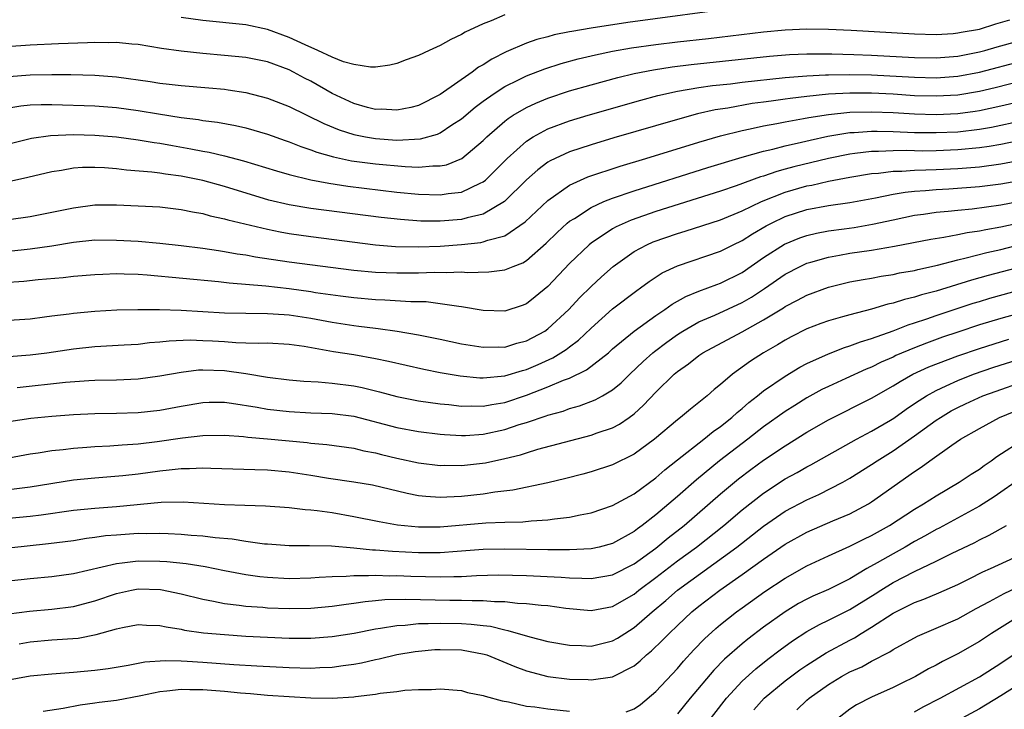
# Model space of a CAD drawing. Units: inches. Extents: x 2613000 to 2616000, y 1539000 to 1540763.
# Drawn here: x 2613360 to 2613451, y 1539984 to 1540048 of the extents above; entities that cross this region are included whole.
import ezdxf

# ---------------------------------------------------------------- set-up
doc = ezdxf.new("R2010")
doc.units = ezdxf.units.IN
doc.header["$MEASUREMENT"] = 0
doc.layers.add('LD26131539_2ft', color=122, linetype='Continuous')

msp = doc.modelspace()

# ---------------------------------------------------------------- linework, layer by layer
at = {"layer": 'LD26131539_2ft'}
for points, elevation in [([(2613426.999, 1540049), (2613416.422, 1540047.578), (2613413, 1540047.06), (2613411.229, 1540046.771), (2613411, 1540046.714), (2613409.562, 1540046.438), (2613409, 1540046.277), (2613407.982, 1540046.018), (2613407, 1540045.671), (2613405.127, 1540044.873), (2613403.792, 1540044.208), (2613403, 1540043.681), (2613402.555, 1540043.445), (2613401.968, 1540043), (2613399, 1540040.911), (2613397, 1540039.915), (2613396.279, 1540039.721), (2613395, 1540039.468), (2613393.553, 1540039.553), (2613393, 1540039.546), (2613392.268, 1540039.732), (2613391, 1540040.091), (2613389, 1540041.024), (2613387, 1540042.148), (2613386.431, 1540042.431), (2613385.4, 1540043), (2613385, 1540043.2), (2613383, 1540043.932), (2613381, 1540044.34), (2613379, 1540044.547), (2613377, 1540044.72), (2613375, 1540044.926), (2613373.173, 1540045.173), (2613371, 1540045.54), (2613370.418, 1540045.582), (2613369, 1540045.75), (2613368.282, 1540045.718), (2613367, 1540045.746), (2613366.301, 1540045.7), (2613363.622, 1540045.622), (2613361, 1540045.497), (2613357, 1540045.223)], 8748), ([(2613405, 1540048.286), (2613403.743, 1540047.743), (2613403, 1540047.47), (2613401.31, 1540046.69), (2613401, 1540046.487), (2613399.983, 1540046.017), (2613399, 1540045.445), (2613397.992, 1540045), (2613397, 1540044.527), (2613395.869, 1540044.13), (2613395, 1540043.792), (2613394.353, 1540043.647), (2613393, 1540043.45), (2613392.552, 1540043.448), (2613391, 1540043.694), (2613390.042, 1540043.958), (2613389, 1540044.379), (2613387.678, 1540045), (2613386.493, 1540045.507), (2613385, 1540046.204), (2613383, 1540046.945), (2613381, 1540047.363), (2613377, 1540047.777), (2613375, 1540048.045)], 8746), ([(2613359, 1540042.602), (2613361, 1540042.74), (2613363, 1540042.771), (2613364.76, 1540042.76), (2613367, 1540042.708), (2613369, 1540042.561), (2613372.118, 1540042.118), (2613373, 1540041.975), (2613373.886, 1540041.886), (2613375, 1540041.747), (2613377.544, 1540041.544), (2613379, 1540041.407), (2613379.365, 1540041.365), (2613381, 1540041.114), (2613383, 1540040.59), (2613385, 1540039.799), (2613388.225, 1540038.225), (2613389.646, 1540037.646), (2613391, 1540037.221), (2613392.087, 1540037), (2613393, 1540036.84), (2613395, 1540036.701), (2613397.185, 1540036.815), (2613398.748, 1540037.252), (2613399, 1540037.363), (2613400.101, 1540038.101), (2613401, 1540038.673), (2613402.258, 1540039.743), (2613403, 1540040.291), (2613403.999, 1540041), (2613405, 1540041.648), (2613406.277, 1540042.277), (2613407, 1540042.654), (2613408.697, 1540043.303), (2613410.218, 1540043.782), (2613411.79, 1540044.21), (2613413.4, 1540044.6), (2613415, 1540044.935), (2613416.753, 1540045.247), (2613419, 1540045.564), (2613421, 1540045.806), (2613423.878, 1540046.122), (2613429, 1540046.741), (2613431, 1540046.918), (2613433, 1540046.999), (2613435, 1540046.982), (2613437.11, 1540046.89), (2613443, 1540046.528), (2613445, 1540046.481), (2613446.584, 1540046.584), (2613447, 1540046.624), (2613447.305, 1540046.695), (2613449, 1540046.983), (2613450.52, 1540047.48), (2613451.839, 1540047.839)], 8750), ([(2613359, 1540039.701), (2613360.13, 1540039.871), (2613361, 1540039.951), (2613362.011, 1540039.989), (2613363, 1540039.988), (2613367, 1540039.858), (2613369, 1540039.709), (2613371, 1540039.441), (2613372.877, 1540039.122), (2613375, 1540038.786), (2613376.593, 1540038.592), (2613377, 1540038.515), (2613378.352, 1540038.352), (2613380.039, 1540038.039), (2613381, 1540037.82), (2613383, 1540037.234), (2613384.645, 1540036.645), (2613385, 1540036.533), (2613386.094, 1540036.094), (2613387, 1540035.802), (2613387.577, 1540035.577), (2613389.132, 1540035.132), (2613390.789, 1540034.789), (2613393, 1540034.494), (2613395.762, 1540034.238), (2613397, 1540034.2), (2613398.315, 1540034.315), (2613399, 1540034.3), (2613399.588, 1540034.413), (2613401.02, 1540034.979), (2613403, 1540036.658), (2613403.338, 1540037), (2613405, 1540038.448), (2613405.305, 1540038.695), (2613405.789, 1540039), (2613407, 1540039.722), (2613407.868, 1540040.132), (2613409, 1540040.589), (2613411, 1540041.248), (2613413, 1540041.829), (2613415.492, 1540042.508), (2613417, 1540042.864), (2613418.78, 1540043.22), (2613420.509, 1540043.491), (2613422.289, 1540043.711), (2613429.54, 1540044.46), (2613431.381, 1540044.619), (2613433, 1540044.682), (2613434.676, 1540044.676), (2613435.307, 1540044.692), (2613437.362, 1540044.638), (2613439, 1540044.57), (2613443, 1540044.351), (2613445, 1540044.315), (2613447, 1540044.475), (2613449, 1540044.866), (2613449.52, 1540045), (2613450.663, 1540045.337), (2613451, 1540045.416), (2613452.235, 1540045.766)], 8752), ([(2613359, 1540036.362), (2613361.129, 1540036.871), (2613362.885, 1540037.115), (2613365, 1540037.201), (2613367, 1540037.148), (2613369, 1540036.991), (2613371, 1540036.733), (2613372.477, 1540036.477), (2613373, 1540036.409), (2613374.188, 1540036.188), (2613375.898, 1540035.898), (2613377, 1540035.672), (2613377.578, 1540035.578), (2613379, 1540035.241), (2613380.784, 1540034.784), (2613383.845, 1540033.845), (2613385, 1540033.521), (2613387, 1540033.024), (2613388.693, 1540032.693), (2613390.434, 1540032.434), (2613395, 1540031.884), (2613397, 1540031.686), (2613399, 1540031.616), (2613399.745, 1540031.745), (2613401, 1540031.878), (2613402.704, 1540032.704), (2613403, 1540032.825), (2613403.214, 1540033), (2613405.219, 1540035), (2613407, 1540036.599), (2613407.634, 1540037), (2613409, 1540037.735), (2613411, 1540038.474), (2613412.738, 1540039), (2613417.601, 1540040.399), (2613419.183, 1540040.817), (2613421, 1540041.22), (2613423, 1540041.565), (2613424.245, 1540041.755), (2613425.923, 1540041.923), (2613427, 1540042.055), (2613431, 1540042.487), (2613432.613, 1540042.613), (2613433, 1540042.659), (2613434.732, 1540042.731), (2613435, 1540042.756), (2613437, 1540042.782), (2613439, 1540042.739), (2613443, 1540042.521), (2613445, 1540042.476), (2613447, 1540042.62), (2613449, 1540042.993), (2613453, 1540044.036)], 8754), ([(2613453, 1540042.183), (2613450.455, 1540041.545), (2613449, 1540041.201), (2613447, 1540040.872), (2613445, 1540040.756), (2613443, 1540040.811), (2613441, 1540040.943), (2613439, 1540041.044), (2613437, 1540041.051), (2613435, 1540040.949), (2613433, 1540040.748), (2613431.444, 1540040.556), (2613431, 1540040.484), (2613429.684, 1540040.316), (2613429, 1540040.206), (2613427.925, 1540040.075), (2613425.668, 1540039.668), (2613424.503, 1540039.497), (2613422.875, 1540039.125), (2613421, 1540038.62), (2613415.101, 1540036.899), (2613413, 1540036.27), (2613411, 1540035.609), (2613409.214, 1540034.787), (2613409, 1540034.651), (2613408.048, 1540033.952), (2613407, 1540033.031), (2613404.967, 1540031), (2613403, 1540029.843), (2613401.508, 1540029.507), (2613401, 1540029.35), (2613399, 1540029.19), (2613397.199, 1540029.199), (2613395.329, 1540029.329), (2613393.532, 1540029.532), (2613387, 1540030.372), (2613385, 1540030.685), (2613383.126, 1540031.125), (2613379, 1540032.408), (2613377, 1540032.955), (2613375, 1540033.35), (2613373.534, 1540033.534), (2613373, 1540033.631), (2613372.268, 1540033.732), (2613369.919, 1540033.919), (2613369, 1540034.032), (2613367.871, 1540034.13), (2613367, 1540034.164), (2613365.84, 1540034.16), (2613365, 1540034.092), (2613363.885, 1540033.885), (2613363, 1540033.757), (2613360.777, 1540033.223), (2613357, 1540032.391)], 8756), ([(2613359, 1540029.329), (2613361, 1540029.625), (2613363, 1540030.015), (2613365, 1540030.436), (2613367, 1540030.689), (2613369, 1540030.691), (2613373, 1540030.503), (2613375, 1540030.282), (2613376.053, 1540030.053), (2613377, 1540029.889), (2613377.69, 1540029.69), (2613379, 1540029.41), (2613379.31, 1540029.31), (2613383, 1540028.436), (2613384.187, 1540028.187), (2613385, 1540028.052), (2613387, 1540027.775), (2613393.009, 1540027.009), (2613394.853, 1540026.852), (2613397, 1540026.807), (2613399, 1540026.883), (2613401, 1540027.029), (2613402.786, 1540027.214), (2613403, 1540027.258), (2613403.421, 1540027.421), (2613405, 1540027.837), (2613406.885, 1540029.115), (2613409, 1540031.117), (2613411, 1540032.516), (2613412.701, 1540033.299), (2613415.703, 1540034.297), (2613418.072, 1540035), (2613423, 1540036.505), (2613425, 1540037.089), (2613427, 1540037.598), (2613427.737, 1540037.737), (2613429, 1540038.019), (2613430.237, 1540038.236), (2613431, 1540038.394), (2613432.69, 1540038.69), (2613433.201, 1540038.799), (2613435, 1540039.071), (2613437, 1540039.272), (2613439, 1540039.326), (2613441, 1540039.243), (2613443, 1540039.117), (2613445, 1540039.068), (2613447, 1540039.163), (2613448.624, 1540039.376), (2613449, 1540039.438), (2613451, 1540039.871), (2613453, 1540040.342)], 8758), ([(2613359, 1540026.421), (2613361, 1540026.62), (2613363, 1540026.917), (2613365, 1540027.249), (2613367, 1540027.445), (2613369, 1540027.44), (2613371, 1540027.327), (2613373, 1540027.158), (2613375, 1540026.935), (2613377, 1540026.684), (2613378.455, 1540026.455), (2613379, 1540026.389), (2613380.176, 1540026.176), (2613381, 1540026.063), (2613381.89, 1540025.89), (2613385, 1540025.434), (2613391, 1540024.655), (2613393, 1540024.465), (2613395, 1540024.387), (2613397, 1540024.406), (2613398.47, 1540024.47), (2613399.569, 1540024.431), (2613401, 1540024.489), (2613401.554, 1540024.446), (2613403.514, 1540024.486), (2613405, 1540024.67), (2613405.774, 1540025), (2613406.669, 1540025.331), (2613407, 1540025.537), (2613408.847, 1540027.153), (2613409.853, 1540028.146), (2613410.79, 1540029), (2613411, 1540029.174), (2613411.447, 1540029.447), (2613413, 1540030.458), (2613414.181, 1540031), (2613415, 1540031.332), (2613417, 1540032.01), (2613423.837, 1540034.163), (2613427, 1540035.122), (2613429, 1540035.674), (2613429.866, 1540035.866), (2613431, 1540036.169), (2613432.499, 1540036.499), (2613433.297, 1540036.703), (2613434.947, 1540037.053), (2613437, 1540037.391), (2613437.405, 1540037.405), (2613439, 1540037.535), (2613439.514, 1540037.514), (2613441, 1540037.505), (2613443, 1540037.412), (2613445, 1540037.386), (2613447, 1540037.473), (2613449, 1540037.697), (2613450.111, 1540037.889), (2613453, 1540038.511)], 8760), ([(2613452.619, 1540036.619), (2613451, 1540036.289), (2613449.904, 1540036.096), (2613449, 1540035.97), (2613447, 1540035.784), (2613445, 1540035.698), (2613443.682, 1540035.683), (2613443, 1540035.69), (2613442.281, 1540035.719), (2613441, 1540035.715), (2613439.647, 1540035.647), (2613439, 1540035.651), (2613437.445, 1540035.445), (2613437, 1540035.404), (2613434.998, 1540034.998), (2613431.783, 1540034.216), (2613431, 1540033.991), (2613430.208, 1540033.792), (2613429, 1540033.362), (2613428.715, 1540033.285), (2613426.464, 1540032.464), (2613425, 1540031.967), (2613419, 1540030.075), (2613416.716, 1540029.284), (2613415.335, 1540028.665), (2613415, 1540028.47), (2613413, 1540027.157), (2613412.807, 1540027), (2613411, 1540025.253), (2613409, 1540023.123), (2613407.83, 1540022.17), (2613407, 1540021.527), (2613406.617, 1540021.383), (2613405, 1540020.859), (2613403, 1540020.915), (2613401, 1540021.251), (2613400.73, 1540021.27), (2613399, 1540021.541), (2613397.7, 1540021.7), (2613396.285, 1540021.714), (2613393.881, 1540021.881), (2613393, 1540021.905), (2613391, 1540022.075), (2613389.775, 1540022.225), (2613387.443, 1540022.557), (2613387, 1540022.635), (2613385, 1540022.912), (2613382.841, 1540023.159), (2613379.433, 1540023.433), (2613378.441, 1540023.559), (2613371.826, 1540024.174), (2613371, 1540024.232), (2613369.714, 1540024.287), (2613369, 1540024.295), (2613367.74, 1540024.26), (2613367, 1540024.22), (2613365, 1540024.057), (2613364.057, 1540023.943), (2613361.749, 1540023.749), (2613360.391, 1540023.609), (2613358.52, 1540023.48)], 8762), ([(2613359, 1540020.009), (2613361, 1540020.154), (2613362.322, 1540020.322), (2613363, 1540020.428), (2613364.614, 1540020.614), (2613365, 1540020.674), (2613367, 1540020.854), (2613369.028, 1540020.973), (2613370.984, 1540021.016), (2613372.994, 1540021.006), (2613375, 1540020.948), (2613379, 1540020.691), (2613381, 1540020.65), (2613383, 1540020.648), (2613384.528, 1540020.528), (2613385, 1540020.512), (2613387, 1540020.193), (2613389, 1540019.816), (2613391, 1540019.507), (2613391.466, 1540019.466), (2613393, 1540019.262), (2613393.246, 1540019.246), (2613395.005, 1540019.005), (2613397, 1540018.67), (2613399, 1540018.266), (2613401, 1540017.836), (2613403, 1540017.505), (2613404.461, 1540017.539), (2613405, 1540017.529), (2613406.126, 1540017.874), (2613407, 1540018.092), (2613408.699, 1540019), (2613409, 1540019.202), (2613410.95, 1540021), (2613411.93, 1540022.07), (2613413, 1540023.14), (2613413.962, 1540024.038), (2613415.057, 1540025), (2613417, 1540026.366), (2613418.168, 1540027), (2613418.741, 1540027.259), (2613421, 1540028.051), (2613421.736, 1540028.264), (2613425, 1540029.313), (2613427, 1540030.136), (2613428.787, 1540031), (2613431, 1540031.875), (2613433, 1540032.456), (2613433.465, 1540032.536), (2613435, 1540032.897), (2613437, 1540033.272), (2613439, 1540033.603), (2613439.64, 1540033.64), (2613441, 1540033.814), (2613441.817, 1540033.817), (2613443, 1540033.905), (2613444.044, 1540033.956), (2613445, 1540033.968), (2613447, 1540034.063), (2613449, 1540034.221), (2613451, 1540034.495), (2613453.113, 1540034.886)], 8764), ([(2613359, 1540016.662), (2613361, 1540016.8), (2613362.547, 1540017), (2613365, 1540017.374), (2613367, 1540017.578), (2613369.722, 1540017.722), (2613371, 1540017.806), (2613372.065, 1540017.935), (2613373, 1540017.998), (2613373.895, 1540018.105), (2613375.819, 1540018.181), (2613377, 1540018.146), (2613377.902, 1540018.099), (2613379, 1540018.032), (2613380.054, 1540017.946), (2613381, 1540017.928), (2613382.12, 1540017.879), (2613383, 1540017.906), (2613385, 1540017.807), (2613386.392, 1540017.608), (2613389.12, 1540017.12), (2613391, 1540016.826), (2613393, 1540016.478), (2613394.231, 1540016.23), (2613397.483, 1540015.483), (2613399, 1540015.177), (2613400.851, 1540014.851), (2613402.676, 1540014.676), (2613403, 1540014.668), (2613405, 1540014.854), (2613406.634, 1540015.366), (2613407, 1540015.458), (2613408.078, 1540015.921), (2613409.457, 1540016.542), (2613410.696, 1540017.304), (2613411, 1540017.542), (2613411.845, 1540018.155), (2613413, 1540019.26), (2613415, 1540021.065), (2613417.233, 1540022.767), (2613417.578, 1540023), (2613418.393, 1540023.607), (2613419.604, 1540024.395), (2613421, 1540025.064), (2613425, 1540026.408), (2613426.184, 1540027), (2613427, 1540027.385), (2613427.978, 1540028.022), (2613429.248, 1540028.752), (2613429.715, 1540029), (2613431, 1540029.622), (2613433, 1540030.272), (2613435, 1540030.643), (2613437, 1540030.931), (2613439.361, 1540031.361), (2613441, 1540031.697), (2613442.114, 1540031.886), (2613443, 1540031.961), (2613444.018, 1540032.018), (2613445, 1540032.117), (2613446.182, 1540032.182), (2613449, 1540032.392), (2613451, 1540032.644), (2613455, 1540033.368)], 8766), ([(2613359.789, 1540013.789), (2613364.272, 1540014.272), (2613366.432, 1540014.432), (2613367, 1540014.458), (2613369, 1540014.503), (2613371, 1540014.591), (2613373, 1540014.845), (2613375, 1540015.205), (2613376.588, 1540015.412), (2613377, 1540015.429), (2613379, 1540015.362), (2613381, 1540015.061), (2613383, 1540014.725), (2613385, 1540014.488), (2613386.357, 1540014.356), (2613387.71, 1540014.29), (2613389, 1540014.171), (2613391, 1540013.926), (2613391.78, 1540013.78), (2613393.386, 1540013.386), (2613395, 1540012.945), (2613397, 1540012.553), (2613399, 1540012.262), (2613399.811, 1540012.189), (2613401, 1540012.049), (2613401.924, 1540012.076), (2613403, 1540012.048), (2613403.786, 1540012.214), (2613405, 1540012.398), (2613407, 1540013.054), (2613409, 1540013.827), (2613410.449, 1540014.449), (2613411, 1540014.65), (2613412.59, 1540015.41), (2613414.603, 1540017), (2613415, 1540017.351), (2613416.983, 1540019), (2613419, 1540020.437), (2613419.85, 1540021), (2613420.512, 1540021.488), (2613421.783, 1540022.217), (2613423, 1540022.712), (2613424.664, 1540023.335), (2613425, 1540023.444), (2613427, 1540024.443), (2613429, 1540025.827), (2613430.933, 1540027.067), (2613432.353, 1540027.646), (2613433, 1540027.871), (2613433.912, 1540028.088), (2613435, 1540028.284), (2613436.479, 1540028.479), (2613437.384, 1540028.616), (2613439.097, 1540028.903), (2613441, 1540029.325), (2613443, 1540029.729), (2613443.83, 1540029.83), (2613445, 1540030.011), (2613446.104, 1540030.103), (2613447, 1540030.211), (2613448.325, 1540030.326), (2613451, 1540030.687), (2613453.099, 1540031.099)], 8768), ([(2613359, 1540010.632), (2613361.052, 1540010.948), (2613363, 1540011.135), (2613365, 1540011.279), (2613367, 1540011.374), (2613369, 1540011.406), (2613371, 1540011.464), (2613373, 1540011.683), (2613375, 1540012.06), (2613377, 1540012.395), (2613377.593, 1540012.407), (2613379, 1540012.409), (2613379.667, 1540012.333), (2613382.041, 1540011.959), (2613383, 1540011.779), (2613385, 1540011.55), (2613387, 1540011.444), (2613389, 1540011.375), (2613391, 1540011.129), (2613395, 1540010.071), (2613397, 1540009.697), (2613399, 1540009.456), (2613399.418, 1540009.418), (2613401, 1540009.335), (2613401.345, 1540009.345), (2613403, 1540009.46), (2613405, 1540009.897), (2613406.343, 1540010.343), (2613407, 1540010.54), (2613408.845, 1540011.154), (2613409, 1540011.218), (2613410.404, 1540011.596), (2613411, 1540011.822), (2613411.927, 1540012.073), (2613413.374, 1540012.626), (2613414.046, 1540013), (2613415, 1540013.565), (2613415.787, 1540014.213), (2613416.577, 1540015), (2613417.814, 1540016.186), (2613418.725, 1540017), (2613418.874, 1540017.126), (2613420.017, 1540017.983), (2613421, 1540018.682), (2613421.503, 1540019), (2613423, 1540019.851), (2613424.477, 1540020.477), (2613427, 1540021.644), (2613427.862, 1540022.139), (2613429.064, 1540022.936), (2613431, 1540024.289), (2613432.376, 1540025), (2613433, 1540025.286), (2613433.383, 1540025.383), (2613435, 1540025.852), (2613436.031, 1540026.031), (2613437, 1540026.221), (2613439, 1540026.515), (2613441.139, 1540026.861), (2613444.488, 1540027.512), (2613445.695, 1540027.695), (2613447, 1540027.949), (2613447.864, 1540028.136), (2613449, 1540028.28), (2613449.587, 1540028.413), (2613451, 1540028.648), (2613453.122, 1540029.122)], 8770), ([(2613359, 1540007.276), (2613361, 1540007.63), (2613361.724, 1540007.724), (2613363, 1540007.936), (2613364.037, 1540008.037), (2613365, 1540008.166), (2613366.255, 1540008.255), (2613367, 1540008.325), (2613368.384, 1540008.384), (2613369.522, 1540008.478), (2613371, 1540008.56), (2613372.767, 1540008.767), (2613375.11, 1540009.11), (2613377, 1540009.318), (2613379, 1540009.35), (2613380.759, 1540009.241), (2613381.187, 1540009.187), (2613383, 1540009.029), (2613386.673, 1540008.673), (2613387, 1540008.626), (2613388.504, 1540008.504), (2613391, 1540008.161), (2613391.924, 1540007.924), (2613393, 1540007.735), (2613393.576, 1540007.576), (2613395, 1540007.238), (2613397, 1540006.802), (2613399, 1540006.559), (2613399.43, 1540006.57), (2613401, 1540006.547), (2613403.203, 1540006.797), (2613405, 1540007.195), (2613406.446, 1540007.554), (2613407, 1540007.736), (2613408.052, 1540008.052), (2613413, 1540009.348), (2613413.566, 1540009.566), (2613415, 1540010.053), (2613415.627, 1540010.373), (2613416.527, 1540011), (2613417, 1540011.351), (2613417.868, 1540012.132), (2613419, 1540013.358), (2613420.694, 1540015), (2613421, 1540015.261), (2613422.027, 1540015.973), (2613423, 1540016.752), (2613423.359, 1540017), (2613427, 1540018.946), (2613429, 1540020.041), (2613430.839, 1540021.161), (2613431, 1540021.276), (2613432.135, 1540021.865), (2613433, 1540022.347), (2613435, 1540023.079), (2613437, 1540023.554), (2613438.211, 1540023.789), (2613439, 1540023.914), (2613439.907, 1540024.093), (2613441, 1540024.247), (2613441.61, 1540024.39), (2613443, 1540024.628), (2613443.288, 1540024.712), (2613445.115, 1540025.115), (2613447, 1540025.616), (2613447.783, 1540025.783), (2613449.707, 1540026.293), (2613451, 1540026.577), (2613453, 1540027.074)], 8772), ([(2613453, 1540024.998), (2613449.831, 1540024.169), (2613448.263, 1540023.737), (2613445, 1540022.706), (2613443.646, 1540022.354), (2613443, 1540022.135), (2613442.065, 1540021.936), (2613441, 1540021.581), (2613440.51, 1540021.49), (2613439, 1540021.02), (2613437, 1540020.514), (2613436.31, 1540020.31), (2613435, 1540019.967), (2613434.29, 1540019.71), (2613433, 1540019.213), (2613431.538, 1540018.462), (2613431, 1540018.177), (2613430.271, 1540017.728), (2613428.98, 1540017), (2613427.779, 1540016.221), (2613426.097, 1540015), (2613425, 1540014.042), (2613424.418, 1540013.582), (2613423.768, 1540013), (2613423, 1540012.377), (2613422.214, 1540011.786), (2613421.283, 1540011), (2613421, 1540010.795), (2613418.883, 1540009), (2613417, 1540007.603), (2613415, 1540006.612), (2613413, 1540005.968), (2613412.242, 1540005.758), (2613410.65, 1540005.351), (2613409, 1540004.959), (2613405.747, 1540004.253), (2613404.081, 1540004.081), (2613403, 1540003.907), (2613401, 1540003.696), (2613399.613, 1540003.612), (2613399, 1540003.598), (2613397.675, 1540003.675), (2613397, 1540003.752), (2613395.95, 1540003.949), (2613392.726, 1540004.726), (2613391, 1540005.01), (2613388.648, 1540005.352), (2613387, 1540005.635), (2613385, 1540005.933), (2613383, 1540006.107), (2613381.833, 1540006.167), (2613379.772, 1540006.228), (2613377.74, 1540006.26), (2613377, 1540006.291), (2613375.764, 1540006.236), (2613375, 1540006.248), (2613373.891, 1540006.109), (2613373, 1540006.041), (2613371, 1540005.757), (2613369.592, 1540005.592), (2613367, 1540005.376), (2613365, 1540005.18), (2613361, 1540004.557), (2613359, 1540004.312)], 8774), ([(2613357, 1540001.474), (2613361, 1540001.87), (2613362.011, 1540001.989), (2613365, 1540002.407), (2613367, 1540002.602), (2613369, 1540002.751), (2613373.154, 1540003.154), (2613375.191, 1540003.191), (2613379, 1540002.948), (2613380.892, 1540002.892), (2613382.813, 1540002.813), (2613385, 1540002.658), (2613386.478, 1540002.478), (2613387, 1540002.454), (2613387.606, 1540002.394), (2613389, 1540002.184), (2613391, 1540001.84), (2613393.355, 1540001.355), (2613395.055, 1540001.055), (2613397, 1540000.872), (2613399, 1540000.878), (2613403.236, 1540001.235), (2613405, 1540001.308), (2613406.659, 1540001.341), (2613407.434, 1540001.434), (2613409, 1540001.513), (2613409.619, 1540001.619), (2613411, 1540001.759), (2613411.978, 1540001.979), (2613413, 1540002.163), (2613415, 1540002.845), (2613417, 1540003.94), (2613419, 1540005.419), (2613419.84, 1540006.16), (2613421, 1540007.087), (2613423.468, 1540009), (2613424.308, 1540009.692), (2613425, 1540010.161), (2613426.054, 1540011), (2613426.533, 1540011.466), (2613427, 1540011.84), (2613427.616, 1540012.384), (2613428.426, 1540013), (2613429, 1540013.466), (2613431, 1540014.838), (2613432.345, 1540015.655), (2613433, 1540016), (2613435, 1540016.91), (2613436.509, 1540017.49), (2613437, 1540017.628), (2613437.983, 1540018.017), (2613439, 1540018.306), (2613441, 1540019.025), (2613442.408, 1540019.591), (2613443, 1540019.763), (2613444.13, 1540020.13), (2613445, 1540020.439), (2613448.423, 1540021.577), (2613449, 1540021.754), (2613449.961, 1540022.039), (2613453, 1540022.873)], 8776), ([(2613453, 1540020.74), (2613451, 1540020.174), (2613449, 1540019.575), (2613447, 1540018.917), (2613445.573, 1540018.427), (2613444.1, 1540017.9), (2613443, 1540017.465), (2613441.268, 1540016.732), (2613441, 1540016.596), (2613439.881, 1540016.119), (2613439, 1540015.674), (2613438.51, 1540015.49), (2613436.607, 1540014.607), (2613435, 1540013.886), (2613434.404, 1540013.596), (2613433, 1540012.814), (2613431.88, 1540012.121), (2613431, 1540011.549), (2613429, 1540010.139), (2613427.532, 1540009), (2613424.903, 1540007), (2613422.76, 1540005.24), (2613421, 1540003.678), (2613419, 1540001.972), (2613417.738, 1540001), (2613417.303, 1540000.697), (2613417, 1540000.454), (2613415, 1539999.343), (2613413.736, 1539999), (2613413, 1539998.832), (2613411, 1539998.727), (2613410.74, 1539998.74), (2613409, 1539998.734), (2613405, 1539998.812), (2613403, 1539998.759), (2613401, 1539998.604), (2613400.586, 1539998.586), (2613399, 1539998.47), (2613397.544, 1539998.456), (2613397, 1539998.466), (2613394.581, 1539998.582), (2613393, 1539998.72), (2613392.724, 1539998.724), (2613391, 1539998.909), (2613388.93, 1539999.07), (2613386.894, 1539999.105), (2613385, 1539999.112), (2613383, 1539999.255), (2613382.722, 1539999.279), (2613381, 1539999.515), (2613379.723, 1539999.723), (2613378.152, 1539999.848), (2613377, 1540000.003), (2613375.918, 1540000.083), (2613375, 1540000.17), (2613373.789, 1540000.21), (2613373, 1540000.26), (2613371.769, 1540000.23), (2613371, 1540000.243), (2613369, 1540000.109), (2613367.976, 1540000.023), (2613367, 1539999.87), (2613366.217, 1539999.783), (2613365, 1539999.584), (2613362.705, 1539999.295), (2613359, 1539998.909)], 8778), ([(2613359, 1539995.859), (2613361, 1539996.08), (2613363, 1539996.26), (2613365, 1539996.537), (2613369, 1539997.483), (2613369.523, 1539997.523), (2613371, 1539997.717), (2613373, 1539997.688), (2613373.65, 1539997.65), (2613375.472, 1539997.472), (2613377.203, 1539997.203), (2613379, 1539996.831), (2613381, 1539996.448), (2613382.272, 1539996.272), (2613383, 1539996.199), (2613385, 1539996.095), (2613387, 1539996.137), (2613387.796, 1539996.204), (2613389, 1539996.264), (2613390.301, 1539996.3), (2613391, 1539996.373), (2613392.355, 1539996.355), (2613393, 1539996.403), (2613394.347, 1539996.347), (2613395, 1539996.36), (2613396.301, 1539996.301), (2613399, 1539996.236), (2613400.285, 1539996.285), (2613401, 1539996.285), (2613402.371, 1539996.371), (2613404.422, 1539996.422), (2613407, 1539996.368), (2613410.212, 1539996.212), (2613411, 1539996.138), (2613412.131, 1539996.13), (2613413, 1539996.078), (2613415, 1539996.435), (2613417, 1539997.457), (2613419, 1539998.903), (2613420.153, 1539999.847), (2613421.636, 1540001), (2613425, 1540003.917), (2613426.681, 1540005.319), (2613427.819, 1540006.181), (2613429, 1540007.042), (2613431, 1540008.381), (2613433, 1540009.626), (2613435, 1540010.793), (2613439, 1540012.781), (2613441, 1540013.921), (2613441.655, 1540014.344), (2613442.844, 1540015), (2613444.316, 1540015.684), (2613447, 1540016.717), (2613449, 1540017.395), (2613451.746, 1540018.253)], 8780), ([(2613359, 1539992.815), (2613360.936, 1539993.064), (2613363, 1539993.245), (2613365, 1539993.497), (2613367, 1539994.014), (2613369, 1539994.693), (2613370.39, 1539995), (2613371, 1539995.116), (2613373.069, 1539995.069), (2613375, 1539994.679), (2613377, 1539994.173), (2613378.004, 1539993.996), (2613379, 1539993.774), (2613380.374, 1539993.626), (2613381, 1539993.525), (2613382.579, 1539993.421), (2613383, 1539993.381), (2613385, 1539993.312), (2613387, 1539993.346), (2613389, 1539993.516), (2613390.288, 1539993.712), (2613391, 1539993.79), (2613392.041, 1539993.959), (2613393, 1539994.037), (2613393.872, 1539994.128), (2613395.82, 1539994.18), (2613399.914, 1539994.086), (2613401, 1539994.086), (2613401.96, 1539994.04), (2613403, 1539994.06), (2613404.042, 1539993.958), (2613405, 1539993.951), (2613406.184, 1539993.815), (2613407, 1539993.783), (2613408.373, 1539993.627), (2613409, 1539993.584), (2613410.659, 1539993.341), (2613413, 1539993.12), (2613415, 1539993.504), (2613417, 1539994.642), (2613417.44, 1539995), (2613419, 1539996.164), (2613421, 1539997.708), (2613422.773, 1539999), (2613425.308, 1540001), (2613427, 1540002.434), (2613429, 1540003.999), (2613431, 1540005.308), (2613432.095, 1540005.905), (2613433, 1540006.432), (2613433.379, 1540006.621), (2613437.611, 1540009), (2613439, 1540009.729), (2613440.749, 1540010.749), (2613441.061, 1540010.938), (2613442.225, 1540011.775), (2613443, 1540012.287), (2613443.414, 1540012.585), (2613444.084, 1540013), (2613445, 1540013.514), (2613445.923, 1540013.923), (2613447, 1540014.435), (2613448.464, 1540015), (2613450.351, 1540015.649), (2613453, 1540016.499)], 8782), ([(2613359.969, 1539990.031), (2613361, 1539990.205), (2613363, 1539990.389), (2613365.432, 1539990.568), (2613367.112, 1539990.888), (2613369, 1539991.425), (2613369.553, 1539991.553), (2613371, 1539991.826), (2613371.777, 1539991.777), (2613373, 1539991.742), (2613373.593, 1539991.593), (2613375, 1539991.38), (2613375.307, 1539991.307), (2613377.059, 1539991.059), (2613379, 1539990.884), (2613381, 1539990.753), (2613383, 1539990.647), (2613385, 1539990.573), (2613387, 1539990.57), (2613389, 1539990.707), (2613391.033, 1539991.033), (2613393, 1539991.429), (2613393.484, 1539991.484), (2613395, 1539991.746), (2613395.776, 1539991.776), (2613397, 1539991.911), (2613397.902, 1539991.902), (2613399, 1539991.953), (2613401, 1539991.913), (2613401.87, 1539991.87), (2613403, 1539991.726), (2613403.66, 1539991.66), (2613405, 1539991.316), (2613405.282, 1539991.282), (2613407.329, 1539990.671), (2613409, 1539990.264), (2613411, 1539989.902), (2613412.115, 1539989.885), (2613413, 1539989.825), (2613415, 1539990.302), (2613415.452, 1539990.548), (2613416.132, 1539991), (2613417, 1539991.54), (2613418.667, 1539993), (2613419.941, 1539994.059), (2613421.012, 1539995), (2613426.525, 1539999), (2613429, 1540000.928), (2613431, 1540002.308), (2613433, 1540003.377), (2613434.131, 1540003.87), (2613436.333, 1540005), (2613437, 1540005.369), (2613439, 1540006.631), (2613439.537, 1540007), (2613441, 1540007.906), (2613443, 1540009.294), (2613445, 1540010.742), (2613445.387, 1540011), (2613446.396, 1540011.604), (2613447, 1540011.929), (2613447.725, 1540012.275), (2613449.321, 1540013), (2613450.55, 1540013.45), (2613453, 1540014.31)], 8784), ([(2613358.63, 1539986.63), (2613361, 1539987.055), (2613363, 1539987.258), (2613365, 1539987.405), (2613367, 1539987.6), (2613368.239, 1539987.761), (2613370.071, 1539988.071), (2613371.636, 1539988.364), (2613373.505, 1539988.495), (2613375, 1539988.462), (2613375.559, 1539988.441), (2613377, 1539988.346), (2613379.868, 1539988.132), (2613382.005, 1539987.995), (2613385, 1539987.844), (2613387, 1539987.794), (2613387.838, 1539987.838), (2613389, 1539987.871), (2613390.026, 1539988.026), (2613391, 1539988.149), (2613391.72, 1539988.28), (2613393, 1539988.573), (2613393.362, 1539988.639), (2613395, 1539989.034), (2613396.679, 1539989.321), (2613397, 1539989.362), (2613398.504, 1539989.496), (2613399, 1539989.523), (2613401, 1539989.474), (2613403.089, 1539989.089), (2613403.335, 1539989), (2613405.919, 1539987.919), (2613407, 1539987.526), (2613409, 1539987.012), (2613411, 1539986.766), (2613412.716, 1539986.716), (2613413, 1539986.683), (2613415, 1539986.975), (2613417, 1539988.005), (2613417.55, 1539988.45), (2613418.125, 1539989), (2613418.614, 1539989.386), (2613419.63, 1539990.37), (2613420.226, 1539991), (2613421, 1539991.732), (2613422.35, 1539993), (2613423, 1539993.527), (2613424.926, 1539995), (2613427, 1539996.452), (2613429, 1539997.887), (2613431, 1539999.263), (2613433, 1540000.382), (2613435.422, 1540001.421), (2613437, 1540002.08), (2613438.713, 1540003), (2613439, 1540003.175), (2613443, 1540006.006), (2613443.606, 1540006.394), (2613444.408, 1540007), (2613446.447, 1540008.448), (2613447.262, 1540009), (2613449, 1540009.995), (2613450.873, 1540011), (2613455.788, 1540013)], 8786), ([(2613416.264, 1539983.736), (2613417, 1539984.023), (2613417.582, 1539984.418), (2613419, 1539985.616), (2613421, 1539987.76), (2613421.571, 1539988.429), (2613422.533, 1539989.467), (2613423.51, 1539990.49), (2613424.551, 1539991.45), (2613425, 1539991.826), (2613426.487, 1539993), (2613427, 1539993.375), (2613429.119, 1539994.881), (2613431, 1539996.126), (2613433, 1539997.244), (2613435, 1539998.177), (2613437, 1539999.079), (2613438.274, 1539999.727), (2613439, 1540000.069), (2613440.667, 1540001), (2613443, 1540002.507), (2613443.832, 1540003), (2613445, 1540003.756), (2613447.142, 1540005), (2613448.25, 1540005.75), (2613449, 1540006.225), (2613449.442, 1540006.558), (2613450.099, 1540007), (2613450.615, 1540007.385), (2613453.108, 1540009)], 8788), ([(2613452.32, 1540005), (2613451, 1540004.069), (2613450.358, 1540003.642), (2613449, 1540002.791), (2613445.26, 1540000.74), (2613445, 1540000.612), (2613443.971, 1540000.029), (2613443, 1539999.5), (2613442.135, 1539999), (2613441, 1539998.383), (2613439.53, 1539997.53), (2613438.58, 1539997), (2613437, 1539996.064), (2613435, 1539995.058), (2613433.561, 1539994.439), (2613433, 1539994.167), (2613432.239, 1539993.761), (2613431, 1539993.008), (2613429, 1539991.586), (2613427.525, 1539990.475), (2613427, 1539990.046), (2613425.38, 1539988.62), (2613424.394, 1539987.606), (2613422.181, 1539985), (2613421, 1539983.542)], 8790), ([(2613423, 1539981.707), (2613425.558, 1539985), (2613427, 1539986.562), (2613428.277, 1539987.723), (2613429.394, 1539988.606), (2613430.531, 1539989.468), (2613431.687, 1539990.314), (2613433, 1539991.175), (2613434.172, 1539991.828), (2613435, 1539992.213), (2613437, 1539993.2), (2613439.346, 1539994.654), (2613439.869, 1539995), (2613441, 1539995.702), (2613443, 1539996.744), (2613445, 1539997.705), (2613446.407, 1539998.407), (2613448.57, 1539999.43), (2613449, 1539999.663), (2613449.911, 1540000.088), (2613451.508, 1540001)], 8792), ([(2613428.087, 1539983.913), (2613429.062, 1539985), (2613431, 1539986.614), (2613432.367, 1539987.633), (2613433, 1539988.07), (2613434.796, 1539989.205), (2613437, 1539990.388), (2613437.408, 1539990.591), (2613438.051, 1539991), (2613439, 1539991.563), (2613441, 1539992.869), (2613441.252, 1539993), (2613443, 1539993.852), (2613443.84, 1539994.16), (2613445.242, 1539994.758), (2613447, 1539995.535), (2613448.04, 1539996.041), (2613449.31, 1539996.69), (2613450.027, 1539997), (2613453, 1539998.377)], 8794), ([(2613432.07, 1539983.93), (2613433, 1539984.81), (2613433.219, 1539985), (2613435, 1539986.253), (2613436.221, 1539987), (2613437, 1539987.43), (2613438.09, 1539987.91), (2613439, 1539988.415), (2613440.707, 1539989.293), (2613441, 1539989.497), (2613443.267, 1539990.732), (2613445, 1539991.469), (2613447, 1539992.361), (2613448.706, 1539993.294), (2613449.952, 1539993.952), (2613451.29, 1539994.71), (2613453, 1539995.512)], 8796), ([(2613453.34, 1539993), (2613450.133, 1539991), (2613449, 1539990.257), (2613447, 1539989.122), (2613445.591, 1539988.408), (2613445, 1539988.072), (2613444.286, 1539987.714), (2613443.067, 1539987), (2613441.675, 1539986.325), (2613441, 1539985.975), (2613439, 1539985.096), (2613437.619, 1539984.381), (2613437, 1539983.983), (2613435.306, 1539982.694)], 8798), ([(2613443, 1539983.733), (2613443.803, 1539984.197), (2613445.358, 1539985), (2613449, 1539986.985), (2613451, 1539988.255), (2613452.135, 1539989)], 8800), ([(2613453, 1539986.469), (2613451, 1539985.209), (2613449, 1539983.999), (2613445.745, 1539982.255)], 8802), ([(2613362.211, 1539983.789), (2613364.06, 1539984.06), (2613365.621, 1539984.378), (2613367, 1539984.561), (2613367.375, 1539984.626), (2613369, 1539984.824), (2613371.242, 1539985.242), (2613373, 1539985.623), (2613373.668, 1539985.668), (2613375, 1539985.829), (2613375.799, 1539985.799), (2613377, 1539985.793), (2613379, 1539985.638), (2613380.503, 1539985.497), (2613381.431, 1539985.431), (2613383, 1539985.29), (2613385, 1539985.145), (2613387, 1539985.032), (2613389, 1539985.008), (2613391, 1539985.136), (2613391.168, 1539985.168), (2613393, 1539985.365), (2613393.456, 1539985.457), (2613395, 1539985.603), (2613395.729, 1539985.729), (2613397, 1539985.798), (2613398.203, 1539985.797), (2613399, 1539985.872), (2613401, 1539985.7), (2613401.535, 1539985.535), (2613403, 1539985.256), (2613403.175, 1539985.175), (2613404.745, 1539984.745), (2613405.338, 1539984.662), (2613407, 1539984.274), (2613407.789, 1539984.211), (2613409, 1539984.025), (2613411, 1539983.799)], 8788)]:
    msp.add_lwpolyline(points, dxfattribs=dict(at, elevation=elevation))

doc.saveas('drawing.dxf')
